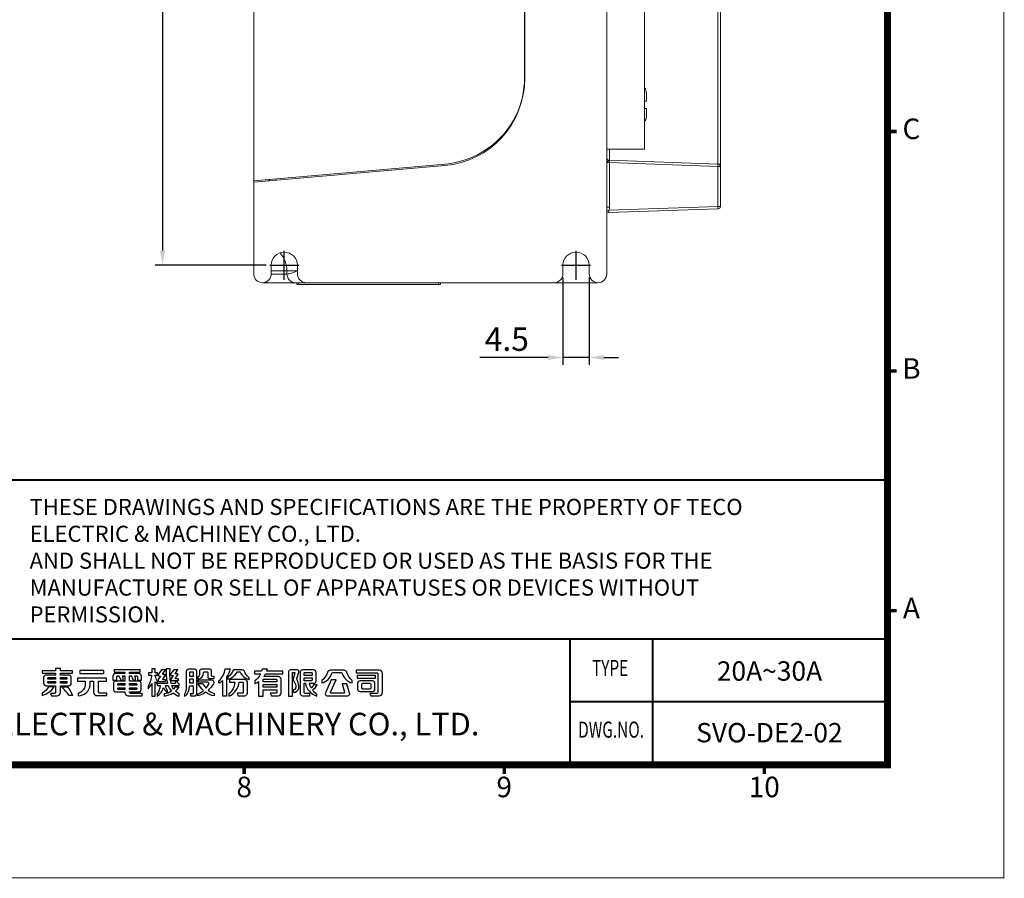
# Model space of a CAD drawing. Units: millimetres. Extents: x 857 to 1341, y 1244 to 1582.
# Drawn here: x 1172 to 1341, y 1244 to 1392 of the extents above; entities that cross this region are included whole.
import ezdxf
from ezdxf.enums import TextEntityAlignment as Align

# ---------------------------------------------------------------- set-up
doc = ezdxf.new("R2010")
doc.units = ezdxf.units.MM
doc.header["$PDSIZE"] = -1
doc.linetypes.add('SLD-實線', pattern=[0])
doc.layers.add('DIM', color=4, linetype='Continuous', lineweight=9)
doc.layers.add('標註線', color=2, linetype='Continuous', lineweight=9)
doc.layers.add('SPEC', color=1, linetype='Continuous')
doc.layers.add('文字註解', color=7, linetype='Continuous')
doc.styles.add('ARIAL', font='arial.ttf')
doc.styles.add('ARIAL粗', font='arialbd.ttf')
doc.styles.add('TEXTSTYLE_1', font='arial.ttf')
doc.dimstyles.new('ISO-25', dxfattribs={"dimtxt": 2.5, "dimasz": 2.5, "dimexe": 1.25, "dimexo": 0.625, "dimtad": 1, "dimtxsty": 'Standard', "dimcen": 2.5, "dimadec": 0, "dimazin": 0, "dimtfac": 1, "dimtmove": 0, "dimatfit": 3, "dimfxl": 0, "dimarcsym": 0})

# ---------------------------------------------------------------- blocks, each defined once
blk = doc.blocks.new('*D50')
at = {"layer": 'Defpoints', "color": 0}
for p in [(1214.69, 1501.48), (1196.32, 1349.48), (1214.69, 1349.48)]:
    blk.add_point(p, dxfattribs=at)
at = {"layer": '標註線', "color": 0, "lineweight": -2}
for p, q in [((1214.07, 1501.48), (1195.07, 1501.48)), ((1196.32, 1498.98), (1196.32, 1351.98)), ((1214.07, 1349.48), (1195.07, 1349.48))]:
    blk.add_line(p, q, dxfattribs=at)
at = {"layer": '標註線', "color": 0}
for points in [[(1195.9, 1498.98), (1196.73, 1498.98), (1196.32, 1501.48)], [(1195.9, 1351.98), (1196.73, 1351.98), (1196.32, 1349.48)]]:
    blk.add_solid(points, dxfattribs=at)
at = {"layer": '標註線', "color": 0, "insert": (1193.69, 1425.48), "char_height": 4, "attachment_point": 5, "rotation": 90}
blk.add_mtext('152%%P0.1', dxfattribs=at)
blk = doc.blocks.new('*D52')
at = {"layer": 'Defpoints', "color": 0}
for p in [(1264.94, 1348.03), (1269.44, 1348.03), (1264.94, 1333.68)]:
    blk.add_point(p, dxfattribs=at)
at = {"layer": '標註線', "color": 0, "lineweight": -2}
for p, q in [((1264.94, 1347.4), (1264.94, 1332.43)), ((1269.44, 1347.4), (1269.44, 1332.43)), ((1262.44, 1333.68), (1250.69, 1333.68)), ((1269.44, 1333.68), (1264.94, 1333.68)), ((1271.94, 1333.68), (1274.44, 1333.68))]:
    blk.add_line(p, q, dxfattribs=at)
at = {"layer": '標註線', "color": 0}
for points in [[(1262.44, 1334.1), (1262.44, 1333.26), (1264.94, 1333.68)], [(1271.94, 1334.1), (1271.94, 1333.26), (1269.44, 1333.68)]]:
    blk.add_solid(points, dxfattribs=at)
at = {"layer": '標註線', "color": 0, "insert": (1255.32, 1336.3), "char_height": 4, "attachment_point": 5}
blk.add_mtext('4.5', dxfattribs=at)
blk = doc.blocks.new('東元電機股份有限公司')
for p, q in [((18.12, 6.45), (18.12, 6.45)), ((1.7, 5.06), (1.71, 5.1)), ((1.7, 5.03), (1.7, 5.06)), ((7.07, 5.28), (7.07, 5.28)), ((67.98, 4.82), (67.98, 4.82)), ((75.78, 3.73), (75.78, 3.73)), ((76.98, 4.32), (76.98, 4.32)), ((89.23, 4.74), (89.32, 4.66)), ((89.48, 3.38), (89.48, 3.38))]:
    blk.add_line(p, q)
for points in [[(3.63, 0.56), (2.48, 0.56), (2.78, -0.11), (4.36, -0.11, 0.414214), (5.36, 0.89), (5.36, 2.86), (7.78, 2.86, 0.414214), (8.53, 3.61), (8.53, 5.26, 0.414214), (7.78, 6.01), (5.36, 6.01), (5.36, 6.51), (8.95, 6.51), (8.95, 7.29), (5.36, 7.29), (5.36, 7.9), (5.36, 7.9), (3.93, 7.9), (3.93, 7.29), (0, 7.29), (0, 6.51), (3.93, 6.51), (3.93, 6.01), (1.18, 6.01, 0.414214), (0.43, 5.26), (0.43, 3.61, 0.414214), (1.18, 2.86), (3.93, 2.86), (3.93, 0.86, -0.414214)], [(24.29, 1.04), (24.29, 0.97, 0.414214), (25.39, -0.13), (29.42, -0.13), (29.42, 0.54), (26.16, 0.54, -0.414214), (25.66, 1.04), (28.34, 1.04, 0.414214), (29.09, 1.79), (29.09, 3.49, 0.414214), (28.34, 4.24), (25.66, 4.24), (25.66, 5.74), (26.1, 5.74, -0.079386), (26.75, 4.47), (27.42, 4.47, 0.071075), (27.26, 5.74), (27.68, 5.74, -0.414214), (27.98, 5.44), (27.98, 4.47), (29.18, 4.47), (29.18, 5.68, 0.414214), (28.43, 6.43), (25.66, 6.43), (25.66, 6.88), (28.83, 6.88), (28.83, 7.57), (21.11, 7.57), (21.11, 6.88), (24.29, 6.88), (24.29, 6.43), (21.51, 6.43, 0.414214), (20.76, 5.68), (20.76, 4.47), (21.96, 4.47), (21.96, 5.44, -0.414214), (22.26, 5.74), (22.47, 5.74, -0.071507), (23.13, 4.47), (23.79, 4.47, 0.080067), (23.63, 5.74), (24.29, 5.74), (24.29, 4.24), (21.69, 4.24, 0.414214), (20.94, 3.49), (20.94, 1.79, 0.414214), (21.69, 1.04)], [(40.23, 2.47), (38.98, 2.47, -0.043695), (38.58, 1.89, -0.075668), (38.09, 2.91), (40.23, 2.91), (40.23, 3.44, -0.107896), (39.64, 4.06), (39.05, 4.06, 0.065707), (39.16, 3.54), (37.88, 3.54, -0.099287), (37.63, 7.86), (36.46, 7.86, 0.091017), (36.81, 3.54), (33.93, 3.54), (33.93, 4.11, -0.100305), (33.24, 5.76), (33.24, 5.93), (33.88, 5.93), (33.88, 6.63), (33.24, 6.63), (33.24, 7.84), (32.19, 7.84), (32.19, 6.63), (31.28, 6.63), (31.28, 5.93), (32.13, 5.93, -0.093281), (31.14, 2.75), (31.14, 1.97, 0.087172), (32.19, 3.56), (32.19, -0.23), (33.24, -0.23), (33.24, 4.05, 0.086885), (33.83, 3.42), (33.83, 2.91), (34.63, 2.91, -0.147421), (33.79, 0.45), (33.79, -0.17, 0.193817), (35.59, 2.21, 0.154701), (36.83, 0.89), (36.83, 1.44, -0.18438), (36.26, 2.91), (37.03, 2.91, 0.094402), (37.96, 1.28, -0.142523), (35.89, 0.44), (35.89, -0.16, 0.116359), (38.49, 0.76, 0.10207), (40.26, -0.23), (40.26, 0.55, -0.087978), (39.15, 1.25, 0.068368)], [(36.28, 4.61), (35.6, 4.61, -0.60094), (35.47, 4.84), (36.21, 5.93, 0.60094), (36.06, 6.21), (35.6, 6.21, -0.623696), (35.48, 6.45), (36.33, 7.54), (35.11, 7.54), (34.14, 6.31, 0.626457), (34.44, 5.7), (34.81, 5.7), (34.13, 4.68, 0.59952), (34.44, 4.09), (36.28, 4.09)], [(38.18, 4.36), (40.03, 4.36), (40.03, 4.87), (39.35, 4.87, -0.602784), (39.22, 5.1), (39.89, 6.07, 0.602784), (39.74, 6.36), (39.25, 6.36, -0.624906), (39.14, 6.6), (39.87, 7.54), (38.66, 7.54), (37.79, 6.45, 0.627883), (38.09, 5.84), (38.49, 5.84), (37.87, 4.94, 0.602412)], [(43.38, 5.58), (43.38, 6.79, -0.414214), (43.58, 6.99), (44.19, 6.99, -0.414214), (44.39, 6.79), (44.39, 5.58)], [(46, 4.92, 0.345962), (47.41, 6.56, -0.017767), (47.41, 6.63), (47.43, 6.77, -0.382162), (47.67, 6.99), (48.41, 6.99, -0.414214), (48.66, 6.74), (48.66, 5.47, 0.414214), (49.16, 4.97), (50.54, 4.97), (50.54, 5.59), (50.03, 5.59, -0.414214), (49.78, 5.84), (49.78, 7.2, 0.414214), (49.28, 7.7), (46.77, 7.7, 0.414214), (46.27, 7.2), (46.27, 6.38, -0.120782), (46.07, 5.7, -0.131132), (45.88, 5.52), (45.78, 5.46), (45.78, 4.89), (45.92, 4.9, 0.022066)], [(53.05, -0.18), (53.05, 4.26, -0.056066), (51.95, 3.59), (51.95, 4.26, 0.179377), (53.76, 7.82), (55.21, 7.82, -0.112696), (54.21, 5.46), (54.21, -0.18)], [(54.56, 5.34), (54.56, 4.81, 0.208583), (57.27, 6.87, -0.271475), (57.44, 6.97), (57.95, 6.97, -0.281337), (58.13, 6.86, 0.213445), (60.84, 4.69), (60.84, 5.22, -0.128353), (59.35, 7.26, 0.308074), (58.88, 7.57), (56.52, 7.57, 0.298032), (56.07, 7.28, -0.124552)], [(69.45, 5.55), (65.17, 5.55, 0.038452), (65.66, 6.33), (70.69, 6.33), (70.69, 7.11), (66, 7.11, 0.026893), (66.18, 7.73), (64.6, 7.73, -0.028951), (64.45, 7.11), (62.38, 7.11), (62.38, 6.33), (64.15, 6.33, -0.122214), (62.46, 4.29), (62.46, 3.5, 0.053866), (63.61, 4.08), (63.61, -0.15), (64.91, -0.15), (64.91, 1.68), (68.91, 1.68), (68.91, 0.89, -0.414214), (68.66, 0.64), (67.03, 0.64), (67.36, -0.09), (69.45, -0.09, 0.414214), (70.2, 0.66), (70.2, 4.8, 0.414214)], [(75.43, 2.76, 0.016444), (75.43, 2.83, 0.10185), (74.9, 4.56, -0.201224), (74.86, 4.95), (75.45, 6.85, 0.504021), (74.97, 7.5), (72.93, 7.5, 0.414214), (72.43, 7), (72.43, -0.17), (73.51, -0.17), (73.51, 6.55, -0.414214), (73.76, 6.8), (74.14, 6.8, -0.492998), (74.28, 6.61), (73.8, 4.82, 0.210837), (73.86, 4.42, -0.100463), (74.51, 2.75, -0.103453), (74.48, 2.14, -0.01284), (74.48, 2.12, -0.346118), (73.71, 1.6), (73.96, 0.92, 0.348398), (75.38, 2.12, 0.00419), (75.38, 2.14, 0.052306)], [(80.49, 6.75, 0.414214), (79.74, 7.5), (76.53, 7.5, 0.414214), (75.78, 6.75), (75.78, 0.69, 0.414214), (76.53, -0.06), (78.64, -0.06), (78.64, 0.56), (77.38, 0.56, -0.414214), (76.98, 0.96), (76.98, 3.62), (77, 3.62), (77.33, 3.62, 0.273265), (80.73, -0.17), (80.73, 0.37, -0.08929), (79.45, 1.6, 0.131936), (80.84, 3.15), (79.71, 3.15, -0.097177), (79.1, 2.17, -0.077258), (78.6, 3.62), (79.89, 3.62, 0.414214), (80.49, 4.22)], [(77.23, 6.8), (79.04, 6.8, -0.414214), (79.29, 6.55), (79.29, 5.89), (76.98, 5.89), (76.98, 6.55, -0.414214)], [(88.59, 7.44), (84.77, 7.44, 0.326446), (83.82, 6.74, -0.146857), (82.19, 4.37), (82.19, 3.71, 0.266138), (85.1, 6.43, -0.329339), (85.48, 6.71), (87.8, 6.71, -0.328845), (88.18, 6.43, 0.267883), (91.11, 3.71), (91.11, 4.37, -0.144626), (89.55, 6.73, 0.329463)], [(96.32, 0.59), (96.62, -0.09), (99, -0.09, 0.414214), (100, 0.91), (100, 6.44, 0.414214), (99, 7.44), (92.28, 7.44), (92.28, 6.62), (98.41, 6.62, -0.414214), (98.66, 6.37), (98.66, 0.99, -0.414214), (98.26, 0.59)], [(1.9, 5.28), (3.93, 5.28), (3.93, 4.79), (1.7, 4.79), (1.7, 5.08, -0.414214)], [(1.7, 3.79), (1.7, 4.09), (3.93, 4.09), (3.93, 3.59), (1.9, 3.59, -0.414214)], [(5.36, 5.28), (7.06, 5.28, -0.414214), (7.26, 5.08), (7.26, 4.79), (5.36, 4.79)], [(5.36, 3.59), (5.36, 4.09), (7.26, 4.09), (7.26, 3.79, -0.414214), (7.06, 3.59)], [(15.08, 0.96, 0.414214), (16.08, -0.04), (19.03, -0.04), (19.03, 0.7), (16.89, 0.7, -0.414214), (16.59, 1), (16.59, 4.23), (18.92, 4.23), (18.92, 5.09), (18.84, 5.09), (10.36, 5.09), (10.36, 4.23), (12.64, 4.23), (12.64, 3.29, -0.106488), (12.42, 2.26, -0.188698), (10.85, 0.73, -0.079487), (10.54, 0.66), (10.54, 0.66), (10.54, -0.09, 0.395253), (14.08, 3.14, 0.019754), (14.08, 3.29), (14.08, 4.23), (15.08, 4.23)], [(22.21, 2.99), (22.21, 3.27, -0.414214), (22.46, 3.52), (24.29, 3.52), (24.29, 2.99)], [(25.66, 2.99), (25.66, 3.52), (27.57, 3.52, -0.414214), (27.82, 3.27), (27.82, 2.99)], [(50.56, 0.56), (50.56, -0.14, -0.100399), (48.01, 0.97, -0.078056), (45.78, -0.13), (45.78, 0.51, 0.072027), (47.38, 1.46, -0.093953), (45.78, 3.51), (47.21, 3.51, 0.062864), (48.16, 2.19, 0.051607), (48.94, 3.28, 0.576773), (48.59, 3.88), (45.86, 3.88), (45.86, 4.59), (49.65, 4.59, -0.579656), (50.3, 3.46, -0.075385), (48.79, 1.59, 0.079532)], [(57.25, 0.67), (57.57, -0.07), (59.55, -0.07, 0.414214), (60.3, 0.68), (60.3, 3.94, 0.414214), (59.55, 4.69), (55.01, 4.69), (55.01, 3.95), (56.59, 3.95, -0.202368), (54.89, 0.46), (54.89, -0.19, 0.273465), (57.85, 3.95), (58.78, 3.95, -0.414214), (59.03, 3.7), (59.03, 0.87, -0.414214), (58.83, 0.67)], [(65.16, 4.82), (68.66, 4.82, -0.414214), (68.91, 4.57), (68.91, 3.98), (64.91, 3.98), (64.91, 4.57, -0.414214)], [(79.29, 5.23), (79.29, 4.57, -0.414214), (79.04, 4.32), (76.98, 4.32), (76.98, 5.23)], [(83.21, 0.76, 0.542536), (83.76, -0.09), (89.77, -0.09, 0.508504), (90.34, 0.7), (89.48, 3.38), (88.11, 3.38), (88.88, 0.98, -0.508153), (88.64, 0.66), (84.98, 0.66, -0.542381), (84.75, 1.01), (86.36, 4.64), (84.94, 4.64)], [(97.79, 1.92), (97.79, 3.56, 0.414214), (97.04, 4.31), (93.43, 4.31, 0.414214), (92.68, 3.56), (92.68, 1.92, 0.414214), (93.43, 1.17), (97.04, 1.17, 0.414214)], [(96.53, 3.34), (96.53, 2.14, -0.414214), (96.28, 1.89), (94.19, 1.89, -0.414214), (93.94, 2.14), (93.94, 3.34, -0.414214), (94.19, 3.59), (96.28, 3.59, -0.414214)], [(0, 0, 0.170223), (3.5, 2.5), (1.89, 2.5, -0.118846), (0, 0.74)], [(8.9, 0), (7.94, 0, 0.056164), (5.69, 2.5), (7.48, 2.5, -0.072316)], [(22.46, 1.77, -0.414214), (22.21, 2.02), (22.21, 2.29), (24.29, 2.29), (24.29, 1.77)], [(27.57, 1.77), (25.66, 1.77), (25.66, 2.29), (27.82, 2.29), (27.82, 2.02, -0.414214)]]:
    blk.add_lwpolyline(points, format="xyb", close=True)
for points in [[(11.1, 7.32), (11.1, 6.45), (18.12, 6.45), (18.12, 7.32), (18.04, 7.32)], [(97.97, 5.86), (97.97, 5.86), (92.55, 5.86), (92.55, 5.05), (97.97, 5.05)], [(43.38, 3.59), (43.38, 4.87), (44.39, 4.87), (44.39, 3.59)], [(64.91, 2.41), (64.91, 2.41), (64.91, 3.26), (68.91, 3.26), (68.91, 2.41)]]:
    blk.add_lwpolyline(points, close=True)
blk.add_lwpolyline([(42.94, 1.01, 0.096722), (43.35, 2.88), (44.39, 2.88), (44.39, 0.71, -0.414214), (44.14, 0.46), (43.44, 0.46), (43.67, -0.12), (44.7, -0.12, 0.414214), (45.45, 0.63), (45.45, 7, 0.414214), (44.75, 7.7), (43.03, 7.7, 0.414214), (42.33, 7), (42.33, 2.98, -0.071588), (42.08, 1, -0.054548), (41.93, 0.6, -0.015541), (41.85, 0.46), (41.85, -0.23, 0.169198), (42.94, 1)], format="xyb")
blk.add_arc((75.14, 2.18), 0.25, 348.8764, 349.3944)

msp = doc.modelspace()

# ---------------------------------------------------------------- linework, layer by layer
at = {"color": 7, "linetype": 'SLD-實線', "lineweight": 15}
for p, q in [((1272.442, 1348.023), (1272.442, 1504.926)), ((1211.942, 1363.946), (1211.942, 1489.006)), ((1291.467, 1366.811), (1291.467, 1486.14)), ((1291.942, 1366.408), (1291.942, 1486.543)), ((1278.942, 1484.576), (1278.942, 1369.376)), ((1258.352, 1381.551), (1258.352, 1471.4)), ((1258.4, 1471.446), (1258.4, 1381.503)), ((1279.234, 1379.065), (1279.242, 1378.912)), ((1279.242, 1378.912), (1279.242, 1378.913)), ((1279.242, 1378.912), (1279.242, 1377.614)), ((1278.942, 1376.315), (1279.242, 1376.315)), ((1279.242, 1376.317), (1279.242, 1376.318)), ((1279.242, 1376.314), (1279.242, 1376.317)), ((1279.242, 1376.314), (1279.242, 1376.315)), ((1279.242, 1376.314), (1279.242, 1375.039)), ((1279.242, 1375.039), (1279.232, 1374.865)), ((1272.442, 1369.376), (1278.942, 1369.376)), ((1272.925, 1367.059), (1272.925, 1359.437)), ((1291.467, 1366.412), (1272.925, 1367.059)), ((1272.926, 1367.459), (1291.463, 1366.811)), ((1244.759, 1366.817), (1211.942, 1363.946)), ((1244.707, 1366.56), (1211.942, 1363.693)), ((1291.467, 1359.54), (1291.467, 1366.412)), ((1291.467, 1366.412), (1291.467, 1366.412)), ((1291.942, 1359.543), (1291.942, 1366.408)), ((1211.942, 1363.94), (1211.942, 1361.45)), ((1211.942, 1348.026), (1211.942, 1363.693)), ((1214.442, 1364.165), (1214.442, 1363.912)), ((1214.642, 1363.93), (1214.642, 1364.182)), ((1272.925, 1359.437), (1272.442, 1359.437)), ((1272.442, 1358.746), (1272.821, 1358.889)), ((1272.822, 1358.489), (1272.442, 1358.476)), ((1272.821, 1358.889), (1291.467, 1359.54)), ((1291.463, 1359.14), (1272.822, 1358.489)), ((1291.467, 1359.54), (1291.467, 1359.54)), ((1211.942, 1349.598), (1211.942, 1348.718)), ((1214.942, 1349.476), (1214.942, 1348.026)), ((1217.638, 1348.504), (1219.425, 1348.504)), ((1217.638, 1348.504), (1217.638, 1347.976)), ((1219.442, 1348.026), (1219.442, 1349.476)), ((1264.942, 1349.476), (1264.942, 1348.026)), ((1269.442, 1348.026), (1269.442, 1349.476)), ((1214.184, 1346.476), (1219.135, 1346.476)), ((1219.342, 1346.176), (1219.342, 1346.476)), ((1219.642, 1346.176), (1219.342, 1346.176)), ((1243.642, 1346.176), (1219.642, 1346.176)), ((1263.392, 1346.476), (1220.992, 1346.476)), ((1243.942, 1346.176), (1243.642, 1346.176)), ((1243.942, 1346.476), (1243.942, 1346.176)), ((1263.392, 1346.476), (1270.892, 1346.476)), ((1270.892, 1346.476), (1270.942, 1346.477))]:
    msp.add_line(p, q, dxfattribs=at)
at = {"color": 8, "linetype": 'SLD-實線', "lineweight": 15}
for p, q in [((1278.942, 1376.317), (1279.242, 1376.317)), ((1272.925, 1369.376), (1272.925, 1367.459)), ((1215.642, 1364.27), (1215.642, 1364.017)), ((1214.942, 1348.504), (1217.638, 1348.504)), ((1219.425, 1348.504), (1219.442, 1348.414)), ((1217.638, 1347.976), (1214.941, 1347.976)), ((1213.789, 1346.547), (1214.064, 1346.479)), ((1219.642, 1346.476), (1219.642, 1346.176)), ((1243.642, 1346.176), (1243.642, 1346.476))]:
    msp.add_line(p, q, dxfattribs=at)
for p, q in [((1217.192, 1346.976), (1217.192, 1351.976)), ((1267.192, 1346.976), (1267.192, 1351.976)), ((1214.692, 1349.476), (1219.692, 1349.476)), ((1264.692, 1349.476), (1269.692, 1349.476))]:
    msp.add_line(p, q)
at = {"lineweight": 25, "flags": 128}
for points, const_width in [([(1320.561, 1372.395), (1322.119, 1372.395)], 0.585), ([(1320.561, 1331.344), (1322.119, 1331.344)], 0.585), ([(1134.916, 1312.706), (1320.561, 1312.706)], 0.332), ([(1320.561, 1290.293), (1322.119, 1290.293)], 0.585), ([(1134.916, 1285.451), (1320.561, 1285.451)], 0.332), ([(1266.165, 1285.451), (1266.165, 1263.903)], 0.332), ([(1266.29, 1274.73), (1320.686, 1274.73)], 0.332), ([(1210.31, 1263.903), (1210.31, 1262.345)], 0.585), ([(1254.879, 1263.903), (1254.879, 1262.345)], 0.585), ([(1299.449, 1263.903), (1299.449, 1262.345)], 0.585)]:
    msp.add_lwpolyline(points, dxfattribs=dict(at, const_width=const_width))
at = {"color": 7, "linetype": 'SLD-實線', "lineweight": 15, "flags": 128}
for points in [[(1272.925, 1367.059), (1272.83, 1367.065), (1272.739, 1367.071), (1272.655, 1367.076), (1272.582, 1367.081), (1272.523, 1367.084), (1272.478, 1367.087), (1272.451, 1367.089), (1272.442, 1367.089)], [(1272.828, 1367.462), (1272.86, 1367.461), (1272.893, 1367.46), (1272.926, 1367.459)], [(1291.463, 1366.811), (1291.481, 1366.811), (1291.499, 1366.81), (1291.515, 1366.81), (1291.529, 1366.809), (1291.54, 1366.809), (1291.549, 1366.808), (1291.554, 1366.808), (1291.556, 1366.808)], [(1291.942, 1366.408), (1291.933, 1366.409), (1291.906, 1366.409), (1291.863, 1366.409), (1291.804, 1366.409), (1291.733, 1366.41), (1291.651, 1366.411), (1291.561, 1366.411), (1291.467, 1366.412)], [(1291.556, 1359.143), (1291.554, 1359.143), (1291.549, 1359.143), (1291.54, 1359.143), (1291.529, 1359.142), (1291.515, 1359.142), (1291.499, 1359.141), (1291.481, 1359.141), (1291.463, 1359.14)], [(1291.467, 1359.54), (1291.561, 1359.54), (1291.651, 1359.541), (1291.733, 1359.541), (1291.804, 1359.542), (1291.863, 1359.542), (1291.906, 1359.543), (1291.933, 1359.543), (1291.942, 1359.543)]]:
    msp.add_lwpolyline(points, dxfattribs=at)
at = {"lineweight": 25, "const_width": 0.332}
msp.add_lwpolyline([(1280.326, 1285.451), (1280.326, 1263.903)], dxfattribs=at)
at = {"color": 7, "linetype": 'SLD-實線', "lineweight": 15}
for centre, radius, start, end in [((1243.4, 1381.503), 15, 275, 0), ((1243.352, 1381.551), 15, 334.84557, 0), ((1277.742, 1378.976), 1.5, 0, 36.8699), ((1243.452, 1381.76), 15, 275, 333.96143), ((1277.742, 1374.976), 1.5, 323.1301, 355.82536), ((1272.842, 1367.862), 0.4, 180, 268), ((1269.881, 1367.265), 3.051, 356.12741, 3.63966), ((1291.542, 1366.408), 0.4, 0, 88), ((1271.425, 1359.437), 1.5, 338.55397, 0), ((1269.777, 1358.683), 3.051, 356.36013, 3.8728), ((1291.542, 1359.543), 0.4, 272, 0), ((1217.192, 1349.476), 2.25, 0, 180), ((1267.192, 1349.476), 2.25, 0, 180), ((1213.492, 1348.026), 1.55, 179.99747, 268.15016), ((1213.392, 1348.026), 1.55, 271.84984, 0), ((1220.992, 1348.026), 1.55, 180, 270), ((1263.392, 1348.026), 1.55, 270, 0), ((1270.992, 1348.026), 1.55, 180, 268.15143), ((1270.892, 1348.026), 1.55, 271.84857, 359.89034)]:
    msp.add_arc(centre, radius, start, end, dxfattribs=at)
at = {"color": 8, "linetype": 'SLD-實線', "lineweight": 15}
for centre, radius, start, end in [((1212.942, 1348.504), 4.696, 0, 41.34437), ((1217.298, 1346.672), 3.12, 179.6705, 183.60874)]:
    msp.add_arc(centre, radius, start, end, dxfattribs=at)
at = {"color": 7, "linetype": 'SLD-實線', "lineweight": 15}
msp.add_ellipse((1270.941, 1347.979), major_axis=(1.061, -1.061), ratio=0.999315, start_param=5.4981298, end_param=7.0682409, dxfattribs=at)
for points, knots in [([(1279.239, 1379.066), (1279.239, 1379.066), (1279.241, 1379.066), (1279.237, 1379.066), (1279.234, 1379.065)], [0, 0, 0, 0, 0.00514414, 1, 1, 1, 1]), ([(1279.242, 1377.614), (1279.229, 1377.614), (1279.213, 1377.613), (1279.11, 1377.613), (1279.014, 1377.613), (1278.942, 1377.613)], [0, 0, 0, 0, 0.4820932, 0.6137012, 1, 1, 1, 1]), ([(1279.242, 1376.318), (1279.238, 1376.318), (1279.23, 1376.319), (1279.154, 1376.319), (1279.012, 1376.319), (1278.942, 1376.319)], [0, 0, 0, 0, 0.22838059, 0.62006866, 1, 1, 1, 1]), ([(1278.942, 1376.313), (1279.001, 1376.313), (1279.076, 1376.313), (1279.191, 1376.313), (1279.239, 1376.314), (1279.241, 1376.314), (1279.242, 1376.314)], [0, 0, 0, 0, 0.2956025, 0.3785235, 0.9426037, 1, 1, 1, 1]), ([(1279.232, 1374.865), (1279.235, 1374.866), (1279.24, 1374.866), (1279.235, 1374.866), (1279.232, 1374.867)], [0, 0, 0, 0, 0.4999981, 1, 1, 1, 1]), ([(1272.442, 1367.089), (1272.442, 1367.09), (1272.442, 1367.098), (1272.446, 1367.113), (1272.467, 1367.141), (1272.526, 1367.187), (1272.644, 1367.26), (1272.753, 1367.368), (1272.804, 1367.448), (1272.82, 1367.458), (1272.828, 1367.462)], [0, 0, 0, 0, 0.0046701, 0.0818599, 0.157714, 0.2890041, 0.5230593, 0.7148961, 0.8629096, 1, 1, 1, 1]), ([(1291.463, 1366.811), (1291.463, 1366.811), (1291.465, 1366.811), (1291.468, 1366.801), (1291.471, 1366.757), (1291.473, 1366.666), (1291.471, 1366.547), (1291.469, 1366.457), (1291.467, 1366.412)], [0, 0, 0, 0, 0.0316082, 0.1404294, 0.3553335, 0.5702187, 0.7851083, 1, 1, 1, 1]), ([(1211.942, 1361.45), (1211.942, 1361.351), (1211.942, 1361.156), (1211.942, 1360.837), (1211.942, 1360.5), (1211.942, 1360.151), (1211.942, 1359.786), (1211.942, 1359.472), (1211.942, 1359.216), (1211.942, 1359.026), (1211.942, 1358.836), (1211.942, 1358.626), (1211.942, 1358.412), (1211.942, 1358.19), (1211.942, 1357.978), (1211.942, 1357.776), (1211.942, 1357.603), (1211.942, 1357.374), (1211.942, 1357.043), (1211.942, 1356.621), (1211.942, 1356.169), (1211.942, 1355.74), (1211.942, 1355.336), (1211.942, 1354.98), (1211.942, 1354.776), (1211.942, 1354.677)], [0, 0, 0, 0, 0.0521963, 0.1028161, 0.1547145, 0.2084747, 0.2579502, 0.3115594, 0.3401669, 0.3632816, 0.3889652, 0.4172177, 0.4480391, 0.4751375, 0.5058759, 0.5328224, 0.555977, 0.5753398, 0.6250573, 0.6896364, 0.7501291, 0.8178985, 0.8821322, 0.942832, 1, 1, 1, 1]), ([(1291.463, 1359.14), (1291.463, 1359.14), (1291.465, 1359.141), (1291.468, 1359.151), (1291.471, 1359.194), (1291.473, 1359.285), (1291.471, 1359.405), (1291.469, 1359.495), (1291.467, 1359.54)], [0, 0, 0, 0, 0.031608, 0.1404298, 0.3553337, 0.5702186, 0.7851027, 1, 1, 1, 1]), ([(1211.942, 1354.677), (1211.942, 1354.666), (1211.942, 1354.606), (1211.942, 1354.21), (1211.942, 1353.326), (1211.942, 1352.358), (1211.942, 1351.484), (1211.942, 1350.551), (1211.942, 1349.916), (1211.942, 1349.598)], [0, 0, 0, 0, 0.0516938, 0.2718836, 0.4920955, 0.6209271, 0.7497664, 0.874837, 1, 1, 1, 1]), ([(1211.942, 1348.718), (1211.942, 1348.541), (1211.942, 1348.225), (1211.942, 1348.085), (1211.942, 1348.023)], [0, 0, 0, 0, 0.5600662, 1, 1, 1, 1]), ([(1219.425, 1348.504), (1219.091, 1348.343), (1218.496, 1348.057), (1217.9, 1348), (1217.638, 1347.976)], [0, 0, 0, 0, 0.5600663, 1, 1, 1, 1]), ([(1217.638, 1347.976), (1217.664, 1347.763), (1217.719, 1347.321), (1218.124, 1346.818), (1218.628, 1346.525), (1218.971, 1346.492), (1219.135, 1346.476)], [0, 0, 0, 0, 0.2702607, 0.5624298, 0.7897359, 1, 1, 1, 1]), ([(1213.489, 1346.476), (1213.573, 1346.476), (1213.723, 1346.476), (1214.043, 1346.476), (1214.184, 1346.476)], [0, 0, 0, 0, 0.5599317, 1, 1, 1, 1]), ([(1214.064, 1346.479), (1214.104, 1346.477), (1214.144, 1346.476), (1214.184, 1346.476), (1214.184, 1346.476)], [0, 0, 0, 0, 0.9995037, 1, 1, 1, 1]), ([(1219.135, 1346.476), (1219.502, 1346.476), (1220.019, 1346.476), (1220.711, 1346.476), (1220.913, 1346.476)], [0, 0, 0, 0, 0.708259, 1, 1, 1, 1])]:
    msp.add_open_spline(points, degree=3, knots=knots, dxfattribs=at)
at = {"color": 8, "linetype": 'SLD-實線', "lineweight": 15}
msp.add_open_spline([(1214.074, 1346.659), (1214.072, 1346.633), (1214.066, 1346.514), (1214.065, 1346.494), (1214.064, 1346.479)], degree=3, knots=[0, 0, 0, 0, 0.2226194, 1, 1, 1, 1], dxfattribs=at)
at = {"layer": 'DIM', "lineweight": 25, "const_width": 0.176}
msp.add_lwpolyline([(857.27, 1582.342), (1340.5, 1582.342), (1340.5, 1244.55), (857.27, 1244.55)], close=True, dxfattribs=at)
at = {"layer": 'DIM', "color": 0, "lineweight": 25, "const_width": 1.173}
msp.add_lwpolyline([(877.209, 1562.99), (1320.561, 1562.99), (1320.561, 1263.903), (877.209, 1263.903)], close=True, dxfattribs=at)

# ---------------------------------------------------------------- block references
at = {"lineweight": 25, "xscale": 0.5832250713330532, "yscale": 0.5832250713330532, "zscale": 0.5832250713330532}
msp.add_blockref('東元電機股份有限公司', (1175.693, 1275.777), dxfattribs=at)

# ---------------------------------------------------------------- texts
at = {"lineweight": 25, "style": 'ARIAL'}
for s, height, p in [('C', 3.519, (1324.668, 1372.395)), ('B', 3.519, (1324.668, 1331.344)), ('A', 3.519, (1324.668, 1290.293)), ('8', 3.519, (1210.31, 1259.654)), ('9', 3.519, (1254.879, 1259.654)), ('10', 3.5187, (1299.449, 1259.654))]:
    msp.add_text(s, height=height, dxfattribs=at).set_placement(p, align=Align.MIDDLE)
at = {"lineweight": 25, "style": 'ARIAL', "width": 0.7}
for s, p in [('TYPE', (1273.034, 1280.135)), ('DWG.NO.', (1273.195, 1269.574))]:
    msp.add_text(s, height=2.7626, dxfattribs=at).set_placement(p, align=Align.MIDDLE)
at = {"lineweight": 25, "ltscale": 0.5, "style": 'ARIAL粗'}
msp.add_text('TECO ELECTRIC & MACHINERY CO., LTD.', height=3.8676, dxfattribs=at).set_placement((1201.839, 1267.743), align=Align.BOTTOM_CENTER)
at = {"layer": 'SPEC', "color": 0, "lineweight": 25, "insert": (1173.541, 1309.461), "char_height": 2.762571, "width": 126.65338, "attachment_point": 1, "style": 'TEXTSTYLE_1'}
msp.add_mtext('THESE DRAWINGS AND SPECIFICATIONS ARE THE PROPERTY OF TECO ELECTRIC & MACHINEY CO., LTD. \\PAND SHALL NOT BE REPRODUCED OR USED AS THE BASIS FOR THE MANUFACTURE OR SELL OF APPARATUSES OR DEVICES WITHOUT PERMISSION.', dxfattribs=at)
at = {"layer": '文字註解', "lineweight": 25, "style": 'ARIAL'}
for s, p in [('20A~30A', (1300.343, 1279.974)), ('SVO-DE2-02', (1300.327, 1269.409))]:
    msp.add_text(s, height=3.3151, dxfattribs=at).set_placement(p, align=Align.MIDDLE_CENTER)

# ---------------------------------------------------------------- dimensions: what is measured, and where the dimension line sits
at = {"layer": '標註線'}
dim = msp.add_linear_dim(base=(1196.316, 1349.476), p1=(1214.692, 1501.476), p2=(1214.692, 1349.476), angle=90, text='152%%P0.1', dimstyle='ISO-25', override={"dimtxt": 4}, dxfattribs=at)
dim.commit()
dim.dimension.update_dxf_attribs({"geometry": '*D50', "text_midpoint": (1193.691, 1425.476)})
dim = msp.add_linear_dim(base=(1264.942, 1333.68), p1=(1269.442, 1348.026), p2=(1264.942, 1348.026), dimstyle='ISO-25', override={"dimtxt": 4, "dimdsep": 46}, dxfattribs=at)
dim.commit()
dim.dimension.update_dxf_attribs({"geometry": '*D52', "text_midpoint": (1255.317, 1336.305)})

doc.saveas('drawing.dxf')
